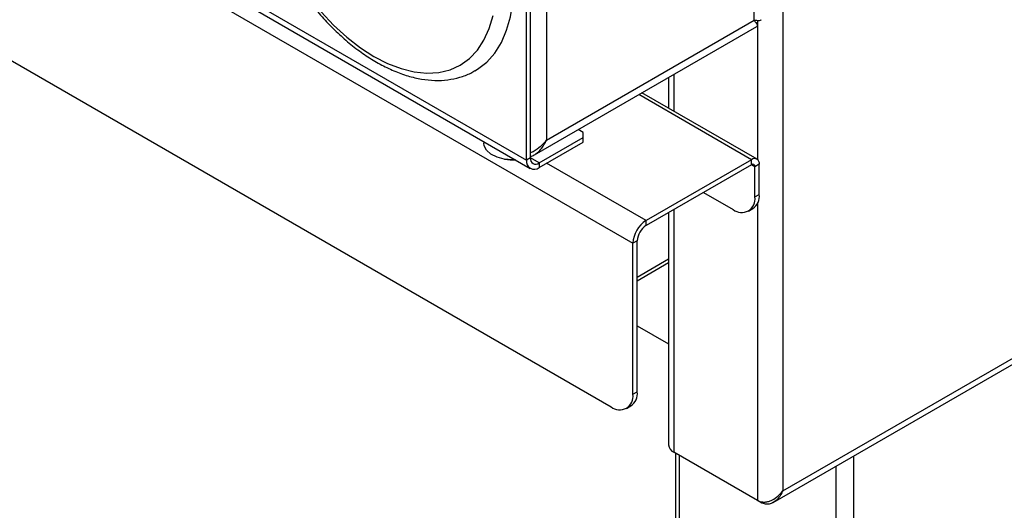
# Model space of a CAD drawing. Units: millimetres. Extents: x 5 to 415, y 5 to 292.
# Drawn here: x 341 to 357, y 184 to 192 of the extents above; entities that cross this region are included whole.
import ezdxf

# ---------------------------------------------------------------- set-up
doc = ezdxf.new("R2010")
doc.units = ezdxf.units.MM

msp = doc.modelspace()

# ---------------------------------------------------------------- linework, layer by layer
at = {"color": 7, "linetype": 'Continuous', "lineweight": 25}
for p, q in [((353.235, 184.134), (404.801, 213.902)), ((353.393, 184.323), (404.764, 213.979)), ((353.393, 204.263), (353.393, 184.323)), ((352.926, 191.957), (352.926, 201.674)), ((330.101, 200.382), (350.961, 188.34)), ((349.561, 199.779), (349.561, 190.014)), ((349.235, 189.687), (349.235, 198.115)), ((349.299, 189.724), (349.299, 198.151)), ((330.454, 197.32), (350.607, 185.686)), ((337.17, 196.555), (349.295, 189.555)), ((349.362, 189.774), (352.972, 191.858)), ((349.561, 190.014), (352.926, 191.957)), ((351.54, 191.032), (351.54, 190.532)), ((352.974, 189.704), (351.107, 190.782)), ((350.154, 190.136), (350.072, 190.184)), ((350.154, 190.055), (350.154, 190.136)), ((348.541, 189.99), (348.541, 189.966)), ((349.44, 189.642), (350.154, 190.055)), ((349.44, 189.569), (350.154, 189.981)), ((350.154, 189.981), (350.154, 190.055)), ((349.299, 189.724), (349.235, 189.687)), ((349.44, 189.642), (349.44, 189.569)), ((352.884, 189.695), (351.173, 188.707)), ((352.884, 189.613), (351.173, 188.626)), ((352.884, 189.613), (352.884, 189.695)), ((353.011, 189.622), (352.94, 189.581)), ((353.011, 189.132), (353.011, 189.622)), ((352.94, 189.091), (352.94, 189.581)), ((352.106, 189.164), (352.587, 188.887)), ((352.94, 189.091), (353.011, 189.132)), ((351.54, 188.838), (351.54, 185.068)), ((352.837, 188.862), (352.908, 188.903)), ((351.173, 188.626), (351.173, 188.707)), ((351.031, 188.381), (350.961, 188.34)), ((350.961, 185.89), (350.961, 188.34)), ((351.031, 185.931), (351.031, 188.381)), ((351.031, 187.731), (351.54, 188.025)), ((351.031, 187), (351.54, 186.706)), ((350.961, 185.89), (351.031, 185.931)), ((350.857, 185.661), (350.928, 185.702)), ((352.983, 184.166), (351.625, 184.949)), ((351.652, 184.934), (351.652, 142.817)), ((353.052, 184.126), (352.983, 184.166))]:
    msp.add_line(p, q, dxfattribs=at)
at = {"color": 8, "linetype": 'Continuous', "lineweight": 25}
for p, q in [((337.254, 196.604), (349.235, 189.687)), ((352.983, 191.952), (352.983, 189.698)), ((351.625, 191.081), (351.625, 190.483)), ((352.884, 189.695), (351.054, 190.751)), ((349.44, 189.642), (349.299, 189.724)), ((351.173, 188.707), (349.56, 189.638)), ((352.94, 189.581), (352.884, 189.613)), ((352.983, 188.988), (352.983, 184.166)), ((351.625, 188.887), (351.625, 184.949)), ((351.031, 187.792), (351.54, 188.086)), ((351.71, 184.9), (351.71, 142.735)), ((354.539, 184.886), (354.539, 141.265)), ((354.256, 141.265), (354.256, 184.723))]:
    msp.add_line(p, q, dxfattribs=at)
at = {"color": 7, "linetype": 'Continuous', "lineweight": 25, "flags": 128}
for points in [[(348.398, 191.137), (348.442, 191.163), (348.591, 191.28), (348.719, 191.425), (348.827, 191.597), (348.912, 191.794), (348.974, 192.015), (349.011, 192.255), (349.023, 192.513)], [(345.901, 192.092), (346.106, 191.875), (346.32, 191.681), (346.539, 191.512), (346.76, 191.369), (346.982, 191.256), (347.201, 191.172), (347.414, 191.12), (347.619, 191.1), (347.814, 191.112), (347.995, 191.155), (348.16, 191.231), (348.308, 191.336), (348.437, 191.471), (348.544, 191.634), (348.629, 191.822), (348.691, 192.032)], [(349.056, 189.693), (349, 189.692), (348.872, 189.705), (348.756, 189.737), (348.658, 189.786), (348.587, 189.848), (348.548, 189.919), (348.541, 189.966)]]:
    msp.add_lwpolyline(points, dxfattribs=at)
at = {"color": 7, "linetype": 'Continuous', "lineweight": 25}
for centre, radius, start, end in [((349.016, 190.491), 0.8, 260.2098, 272.886), ((349.36, 189.667), 0.127, 170.786, 309.2033), ((349.385, 189.71), 0.0873, 170.786, 309.2033), ((352.934, 189.634), 0.0786, 350.786, 129.2033), ((352.906, 189.586), 0.0349, 350.786, 129.2033), ((352.773, 189.101), 0.24, 304.0564, 7.2558), ((352.725, 189.056), 0.218, 230.7967, 9.214), ((351.421, 188.319), 0.461, 122.6055, 177.3945), ((351.338, 188.367), 0.307, 122.6055, 177.3945), ((350.793, 185.901), 0.24, 304.0564, 7.2558), ((350.745, 185.855), 0.218, 230.7967, 9.214), ((351.685, 185.082), 0.146, 185.6948, 245.6253)]:
    msp.add_arc(centre, radius, start, end, dxfattribs=at)
for points, knots in [([(345.386, 196.324), (345.34, 196.294), (345.24, 196.23), (345.108, 196.1), (344.989, 195.943), (344.891, 195.763), (344.814, 195.562), (344.759, 195.34), (344.727, 195.101), (344.718, 194.848), (344.733, 194.582), (344.771, 194.308), (344.831, 194.028), (344.913, 193.746), (345.016, 193.463), (345.138, 193.184), (345.279, 192.911), (345.436, 192.646), (345.608, 192.392), (345.794, 192.152), (345.991, 191.928), (346.198, 191.723), (346.413, 191.539), (346.633, 191.378), (346.858, 191.242), (347.084, 191.132), (347.31, 191.05), (347.532, 190.998), (347.749, 190.976), (347.956, 190.986), (348.151, 191.028), (348.299, 191.079), (348.374, 191.127), (348.396, 191.14)], [0, 0, 0, 0, 0.027613, 0.059035, 0.090638, 0.122635, 0.155114, 0.188034, 0.221276, 0.2547, 0.288195, 0.321678, 0.355121, 0.388517, 0.421871, 0.455193, 0.488495, 0.521791, 0.555094, 0.588416, 0.621769, 0.655171, 0.688633, 0.722166, 0.755773, 0.789444, 0.823132, 0.856735, 0.890113, 0.923098, 0.955563, 0.987503, 1, 1, 1, 1]), ([(353.033, 191.966), (353.033, 191.964), (353.035, 191.953), (353.009, 191.946), (352.957, 191.953), (352.926, 191.957)], [0, 0, 0, 0, 0.100643, 0.468876, 1, 1, 1, 1]), ([(352.926, 191.957), (352.945, 191.933), (352.978, 191.889), (352.988, 191.861), (352.973, 191.86), (352.972, 191.86)], [0, 0, 0, 0, 0.525346, 0.964666, 1, 1, 1, 1]), ([(349.561, 190.014), (349.521, 189.97), (349.45, 189.89), (349.352, 189.823), (349.303, 189.811), (349.299, 189.81)], [0, 0, 0, 0, 0.525054, 0.964131, 1, 1, 1, 1]), ([(349.299, 189.749), (349.31, 189.752), (349.341, 189.76), (349.399, 189.796), (349.486, 189.873), (349.533, 189.961), (349.561, 190.014)], [0, 0, 0, 0, 0.106177, 0.279555, 0.564388, 1, 1, 1, 1]), ([(352.983, 184.166), (353, 184.159), (353.032, 184.145), (353.089, 184.14), (353.147, 184.146), (353.216, 184.169), (353.306, 184.223), (353.361, 184.286), (353.393, 184.323)], [0, 0, 0, 0, 0.132156, 0.258879, 0.381361, 0.500924, 0.706412, 1, 1, 1, 1]), ([(353.393, 184.323), (353.371, 184.282), (353.332, 184.208), (353.248, 184.136), (353.169, 184.103), (353.103, 184.104), (353.065, 184.12), (353.052, 184.126)], [0, 0, 0, 0, 0.280664, 0.511718, 0.702839, 0.894258, 1, 1, 1, 1])]:
    msp.add_open_spline(points, degree=3, knots=knots, dxfattribs=at)

doc.saveas('drawing.dxf')
